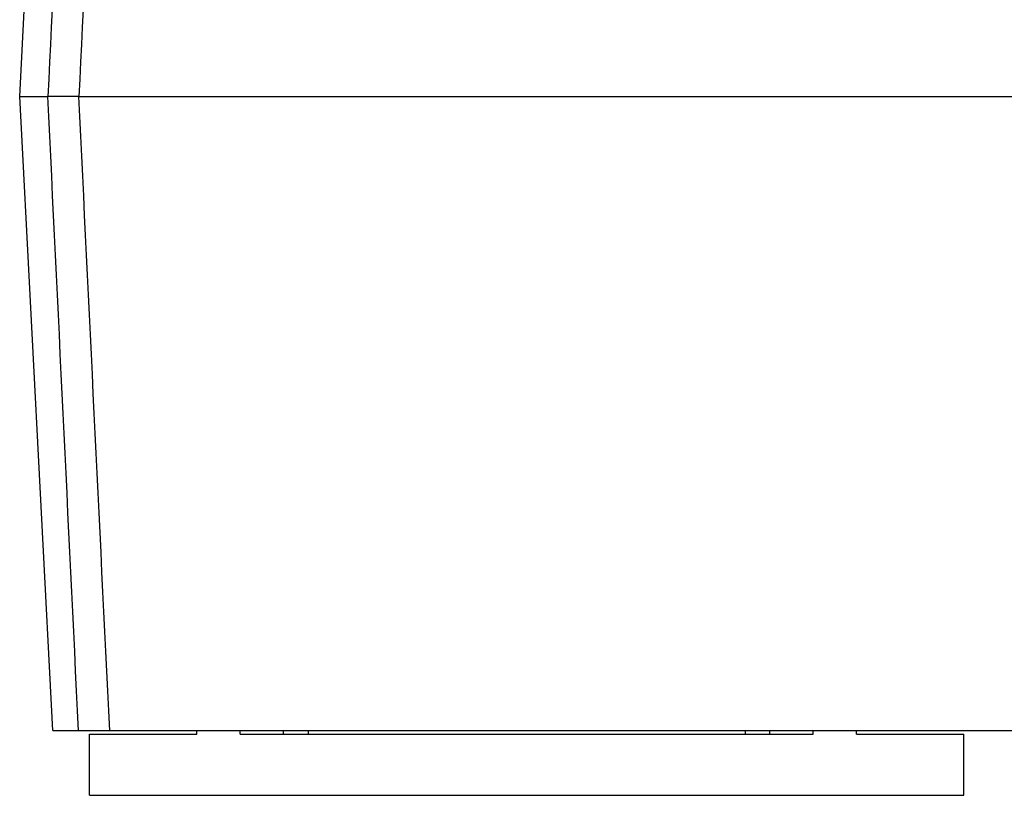
# Model space of a CAD drawing. Units: millimetres. Extents: x 0 to 594, y 0 to 420.
# Drawn here: x 364 to 420, y 168 to 212 of the extents above; entities that cross this region are included whole.
import ezdxf

# ---------------------------------------------------------------- set-up
doc = ezdxf.new("R2010")
doc.units = ezdxf.units.MM
doc.header["$LTSCALE"] = 32.67
doc.layers.get('0').update_dxf_attribs({"linetype": 'CONTINUOUS'})
doc.layers.add('A_STD', color=7, linetype='CONTINUOUS')

msp = doc.modelspace()

# ---------------------------------------------------------------- linework, layer by layer
at = {"color": 7, "linetype": 'Continuous'}
for p, q in [((364.056, 207.764), (365.725, 239.619)), ((368.056, 167.814), (368.056, 171.314)), ((368.056, 171.314), (374.184, 171.314)), ((374.184, 171.314), (374.184, 171.514)), ((376.659, 171.314), (376.659, 171.514)), ((376.659, 171.314), (409.453, 171.314)), ((379.141, 171.314), (379.141, 171.514)), ((380.556, 171.514), (380.556, 171.314)), ((405.556, 171.514), (405.556, 171.314)), ((406.971, 171.314), (406.971, 171.514)), ((409.453, 171.314), (409.453, 171.514)), ((411.928, 171.314), (411.928, 171.514)), ((411.928, 171.314), (418.056, 171.314)), ((418.056, 167.814), (418.056, 171.314)), ((368.056, 167.814), (418.056, 167.814))]:
    msp.add_line(p, q, dxfattribs=at)
for points in [[(367.209, 239.619), (366.694, 229.001), (366.18, 218.383), (365.667, 207.764)], [(368.99, 239.619), (368.473, 229.001), (367.957, 218.383), (367.441, 207.764)]]:
    msp.add_open_spline(points, degree=3, dxfattribs=at)
at = {"layer": 'A_STD', "color": 7, "linetype": 'Continuous'}
for p, q in [((365.956, 171.514), (364.056, 207.764)), ((364.056, 207.764), (365.667, 207.764)), ((367.441, 207.764), (365.667, 207.764)), ((367.441, 207.764), (453.671, 207.764)), ((365.956, 171.514), (455.156, 171.514))]:
    msp.add_line(p, q, dxfattribs=at)
for points in [[(367.422, 171.514), (366.836, 183.598), (366.251, 195.681), (365.667, 207.764)], [(369.204, 171.514), (368.615, 183.598), (368.028, 195.681), (367.441, 207.764)]]:
    msp.add_open_spline(points, degree=3, dxfattribs=at)

doc.saveas('drawing.dxf')
